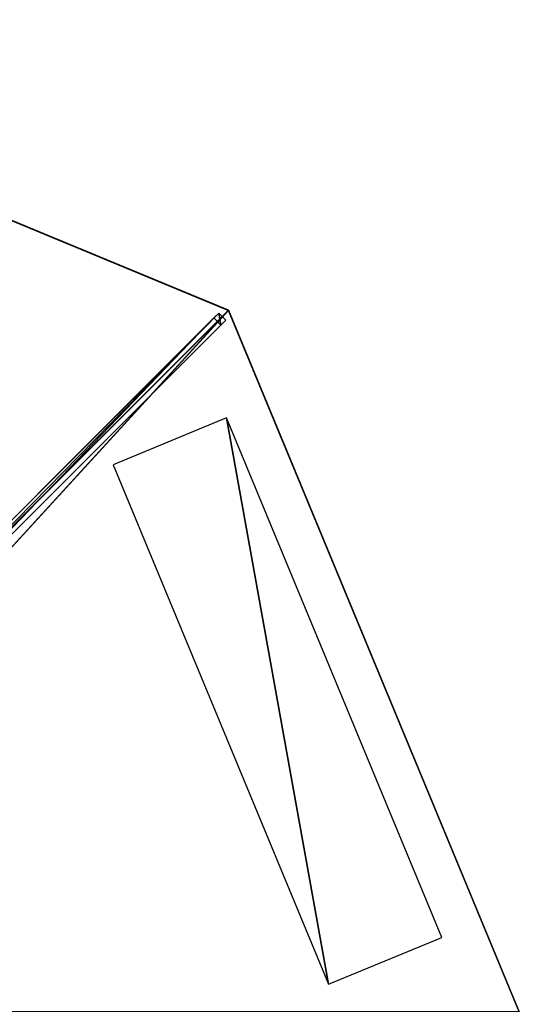
# Model space of a CAD drawing. Units: centimetres. Extents: x -150 to 150, y -150 to 150.
# Drawn here: x 75 to 150, y 1 to 150 of the extents above; entities that cross this region are included whole.
import ezdxf

# ---------------------------------------------------------------- set-up
doc = ezdxf.new("R2010")
doc.units = ezdxf.units.CM
doc.layers.get('0').update_dxf_attribs({"color": 144})

# ---------------------------------------------------------------- blocks, each defined once
blk = doc.blocks.new('Streben. May Parasols_ www.may-online.com')
for p, q in [((6.36, 6.36, 253.7), (106.07, 106.07, 202)), ((4.87, 5.93, 253.77), (104.58, 105.64, 202.07)), ((5.93, 4.87, 253.77), (105.64, 104.58, 202.07)), ((50.61, 51.68, 226.86), (103.84, 104.91, 199.26)), ((104.58, 105.64, 202.07), (103.84, 104.91, 199.26)), ((103.84, 104.91, 199.26), (104.91, 103.84, 199.26)), ((105.64, 104.58, 202.07), (104.58, 105.64, 202.07)), ((104.91, 103.84, 199.26), (105.64, 104.58, 202.07)), ((51.68, 50.61, 226.86), (104.91, 103.84, 199.26))]:
    blk.add_line(p, q)
mesh = blk.add_polyface()
corners = [(4.87, 5.93, 253.77), (50.61, 51.68, 226.86), (4.14, 5.2, 250.96), (104.58, 105.64, 202.07), (103.84, 104.91, 199.26)]
mesh.append_faces([[corners[k] for k in face] for face in [(0, 1, 2), (1, 3, 4)]], dxfattribs={"vtx0": -1})
mesh.append_faces([[corners[k] for k in face] for face in [(1, 0, 3)]], dxfattribs={"vtx0": -1, "vtx2": -1})
mesh = blk.add_polyface()
corners = [(5.93, 4.87, 253.77), (104.58, 105.64, 202.07), (4.87, 5.93, 253.77), (105.64, 104.58, 202.07)]
mesh.append_faces([[corners[k] for k in face] for face in [(0, 1, 2), (1, 0, 3)]], dxfattribs={"vtx0": -1})
mesh = blk.add_polyface()
corners = [(51.68, 50.61, 226.86), (5.93, 4.87, 253.77), (5.2, 4.14, 250.96), (105.64, 104.58, 202.07), (104.91, 103.84, 199.26)]
mesh.append_faces([[corners[k] for k in face] for face in [(0, 1, 2), (3, 0, 4)]], dxfattribs={"vtx0": -1})
mesh.append_faces([[corners[k] for k in face] for face in [(1, 0, 3)]], dxfattribs={"vtx0": -1, "vtx1": -1})
mesh = blk.add_polyface()
corners = [(103.84, 104.91, 199.26), (51.68, 50.61, 226.86), (50.61, 51.68, 226.86), (104.91, 103.84, 199.26)]
mesh.append_faces([[corners[k] for k in face] for face in [(0, 1, 2), (1, 0, 3)]], dxfattribs={"vtx0": -1})
mesh = blk.add_polyface()
corners = [(104.58, 105.64, 202.07), (104.91, 103.84, 199.26), (103.84, 104.91, 199.26), (105.64, 104.58, 202.07)]
mesh.append_faces([[corners[k] for k in face] for face in [(0, 1, 2), (1, 0, 3)]], dxfattribs={"vtx0": -1})
blk = doc.blocks.new('Membrane. May Parasols_ www.may-online.com')
for p, q in [((106.07, 106.07, 202), (0, 150, 202)), ((106.06, 106.06, 201.99), (0, 150, 201.99)), ((106.07, 106.07, 202), (6.36, 6.36, 253.7)), ((106.06, 106.06, 201.99), (6.36, 6.36, 253.69)), ((106.06, 106.06, 201.99), (6.36, 6.36, 253.69)), ((106.07, 106.07, 202), (106.06, 106.06, 201.99)), ((106.07, 106.07, 202), (106.06, 106.06, 201.99)), ((106.06, 106.06, 201.99), (106.06, 106.06, 201.99)), ((150, 0, 201.99), (106.06, 106.06, 201.99)), ((150, 0, 202), (106.07, 106.07, 202))]:
    blk.add_line(p, q)
mesh = blk.add_polyface()
corners = [(6.36, 6.36, 253.7), (0, 150, 202), (0, 9, 253.7), (106.07, 106.07, 202)]
mesh.append_faces([[corners[k] for k in face] for face in [(0, 1, 2), (1, 0, 3)]], dxfattribs={"vtx0": -1})
mesh = blk.add_polyface()
corners = [(0, 150, 202), (0, 150, 201.99), (0, 150, 201.99), (106.06, 106.06, 201.99), (106.06, 106.06, 201.99), (106.07, 106.07, 202)]
mesh.append_faces([[corners[k] for k in face] for face in [(0, 1, 2), (4, 0, 5)]], dxfattribs={"vtx0": -1})
mesh.append_faces([[corners[k] for k in face] for face in [(1, 0, 3), (3, 0, 4)]], dxfattribs={"vtx0": -1, "vtx1": -1})
mesh = blk.add_polyface()
corners = [(0, 150, 201.99), (6.36, 6.36, 253.69), (0, 9, 253.69), (106.06, 106.06, 201.99)]
mesh.append_faces([[corners[k] for k in face] for face in [(0, 1, 2), (1, 0, 3)]], dxfattribs={"vtx0": -1})
mesh = blk.add_polyface()
corners = [(9, 0, 253.7), (106.07, 106.07, 202), (6.36, 6.36, 253.7), (150, 0, 202)]
mesh.append_faces([[corners[k] for k in face] for face in [(0, 1, 2), (1, 0, 3)]], dxfattribs={"vtx0": -1})
mesh = blk.add_polyface()
corners = [(6.36, 6.36, 253.69), (106.07, 106.07, 202), (106.06, 106.06, 201.99), (6.36, 6.36, 253.7)]
mesh.append_faces([[corners[k] for k in face] for face in [(0, 1, 2), (1, 0, 3)]], dxfattribs={"vtx0": -1})
mesh = blk.add_polyface()
corners = [(106.06, 106.06, 201.99), (6.36, 6.36, 253.7), (6.36, 6.36, 253.69), (106.07, 106.07, 202)]
mesh.append_faces([[corners[k] for k in face] for face in [(0, 1, 2), (1, 0, 3)]], dxfattribs={"vtx0": -1})
mesh = blk.add_polyface()
corners = [(106.06, 106.06, 201.99), (6.36, 6.36, 253.69), (6.36, 6.36, 253.69), (106.06, 106.06, 201.99)]
mesh.append_faces([[corners[k] for k in face] for face in [(0, 1, 2), (1, 0, 3)]], dxfattribs={"vtx0": -1})
mesh = blk.add_polyface()
corners = [(106.06, 106.06, 201.99), (9, 0, 253.69), (6.36, 6.36, 253.69), (150, 0, 201.99)]
mesh.append_faces([[corners[k] for k in face] for face in [(0, 1, 2), (1, 0, 3)]], dxfattribs={"vtx0": -1})
mesh = blk.add_polyface()
corners = [(150, 0, 201.99), (150, 0, 202), (150, 0, 201.99), (106.07, 106.07, 202), (106.06, 106.06, 201.99), (106.06, 106.06, 201.99)]
mesh.append_faces([[corners[k] for k in face] for face in [(0, 1, 2), (3, 4, 5)]], dxfattribs={"vtx0": -1})
mesh.append_faces([[corners[k] for k in face] for face in [(1, 0, 3)]], dxfattribs={"vtx0": -1, "vtx1": -1})
mesh.append_faces([[corners[k] for k in face] for face in [(3, 0, 4)]], dxfattribs={"vtx0": -1, "vtx2": -1})
blk = doc.blocks.new('Logo. May Parasols_ www.may-online.com')
for p, q in [((105.76, 89.81, 204.8), (88.65, 82.72, 212.15)), ((138.29, 11.28, 204.8), (105.76, 89.81, 204.8)), ((88.65, 82.72, 212.15), (121.18, 4.19, 212.15)), ((121.18, 4.19, 212.15), (138.29, 11.28, 204.8))]:
    blk.add_line(p, q)
at = {"color": 28}
mesh = blk.add_polyface(dxfattribs=at)
corners = [(121.18, 4.19, 212.15), (105.76, 89.81, 204.8), (88.65, 82.72, 212.15), (138.29, 11.28, 204.8)]
mesh.append_faces([[corners[k] for k in face] for face in [(0, 1, 2), (1, 0, 3)]], dxfattribs={"vtx0": -1, "color": 28})
blk = doc.blocks.new('FILIUS_round_FK3000')
at = {"color": 7}
for name in ['Streben. May Parasols_ www.may-online.com', 'Membrane. May Parasols_ www.may-online.com']:
    blk.add_blockref(name, (0, 0), dxfattribs=at)
blk.add_blockref('Logo. May Parasols_ www.may-online.com', (0, 0))

msp = doc.modelspace()

# ---------------------------------------------------------------- block references
msp.add_blockref('FILIUS_round_FK3000', (0, 0))

doc.saveas('drawing.dxf')
